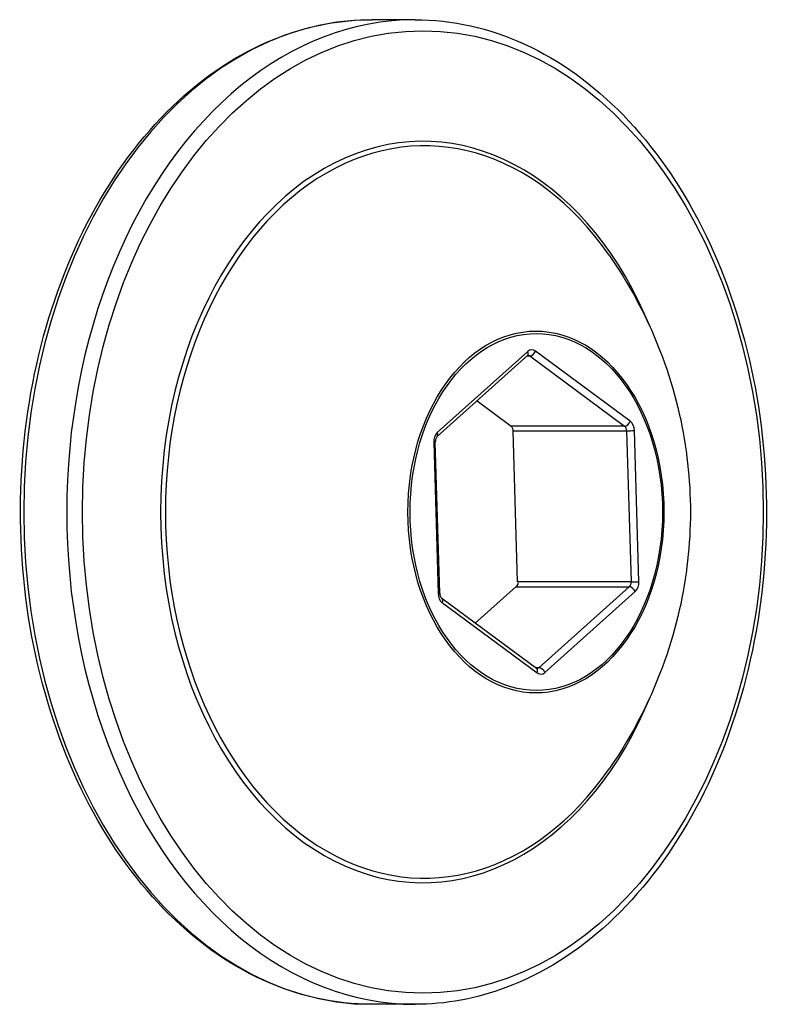
# Model space of a CAD drawing. Units: millimetres. Extents: x -4061 to 5509, y -3824 to 4122.
# Drawn here: x 2351 to 2364, y 431 to 449 of the extents above; entities that cross this region are included whole.
import ezdxf

# ---------------------------------------------------------------- set-up
doc = ezdxf.new("R2010")
doc.units = ezdxf.units.MM
doc.header["$LTSCALE"] = 50
doc.layers.add('SW_Toestellen', color=2, linetype='Continuous')

msp = doc.modelspace()

# ---------------------------------------------------------------- linework, layer by layer
at = {"layer": 'SW_Toestellen'}
for p, q in [((2357.76, 448.644), (2356.982, 448.644)), ((2358.16, 441.107), (2359.793, 442.571)), ((2359.797, 442.645), (2358.163, 441.181)), ((2359.786, 442.565), (2359.834, 442.565)), ((2359.834, 442.565), (2361.547, 441.297)), ((2361.651, 441.385), (2359.938, 442.654)), ((2358.881, 441.753), (2359.497, 441.297)), ((2361.547, 441.297), (2359.497, 441.297)), ((2359.535, 441.212), (2361.585, 441.212)), ((2359.615, 438.48), (2359.535, 441.212)), ((2361.585, 441.212), (2361.665, 438.48)), ((2361.807, 438.484), (2361.727, 441.217)), ((2358.098, 441.004), (2358.178, 438.272)), ((2358.207, 438.275), (2358.127, 441.007)), ((2361.665, 438.48), (2359.615, 438.48)), ((2359.582, 438.392), (2358.849, 437.734)), ((2359.582, 438.392), (2361.633, 438.392)), ((2361.633, 438.392), (2359.999, 436.928)), ((2360.108, 436.843), (2361.741, 438.307)), ((2359.956, 436.915), (2358.242, 438.183)), ((2358.254, 438.103), (2359.967, 436.835)), ((2359.999, 436.928), (2359.939, 436.928)), ((2357.76, 430.844), (2356.982, 430.844))]:
    msp.add_line(p, q, dxfattribs=at)
for centre, major_axis, ratio, start_param, end_param in [((2356.982, 439.744), (0, -8.9), 0.707107, 3.141593, 6.283185), ((2357.76, 439.744), (0, 8.9), 0.707107, 0, 3.141593), ((2357.902, 439.744), (0, 6.702), 0.707107, 5.23307, 10.474893), ((2357.931, 439.744), (0, -6.62), 0.707107, 2.347777, 7.077001), ((2359.872, 442.476), (0, 0.2), 0.707107, 5.800988, 6.848185), ((2359.726, 442.645), (0.0668, -0.0745), 0.597214, 0, 1.079219), ((2359.802, 442.476), (0, 0.1), 0.707107, 5.800988, 6.283185), ((2359.867, 442.654), (-0.0595, -0.0804), 0.626481, 0.434211, 2.005007), ((2359.464, 441.208), (0, 0.1), 0.707107, 4.75379, 5.800988), ((2361.58, 441.385), (-0.0595, -0.0804), 0.626481, 0.434211, 2.005007), ((2361.515, 441.208), (0, -0.1), 0.707107, 1.612197, 2.659395), ((2361.585, 441.208), (0, 0.2), 0.707107, 4.75379, 5.800988), ((2358.239, 441.012), (0, -0.2), 0.707107, 3.706592, 4.75379), ((2358.093, 441.181), (0.0668, -0.0745), 0.597214, 0, 1.079219), ((2361.656, 441.217), (0.1, 0.0029), 0.029267, 3.926562, 5.497359), ((2358.027, 441.004), (0.1, 0.0029), 0.029267, 5.497359, 6.283185), ((2359.544, 438.476), (0.0379, -0.0845), 0.866589, 0, 1.047198), ((2361.595, 438.476), (0, -0.1), 0.707107, 0.565, 1.612197), ((2361.736, 438.484), (-0.1, -0.0029), 0.029267, 0.78497, 2.355766), ((2361.665, 438.476), (0, 0.2), 0.707107, 3.706592, 4.75379), ((2358.107, 438.272), (0.1, 0.0029), 0.029267, 5.497359, 6.283185), ((2358.319, 438.28), (0, -0.2), 0.707107, 4.75379, 5.800988), ((2361.67, 438.307), (-0.0668, 0.0745), 0.597214, 4.220812, 5.791608), ((2358.183, 438.103), (0.0595, 0.0804), 0.626481, 5.1466, 6.283185), ((2359.962, 437.012), (0.0379, -0.0845), 0.866589, 5.718186, 6.283185), ((2359.896, 436.835), (0.0595, 0.0804), 0.626481, 5.1466, 6.283185), ((2360.032, 437.012), (0, -0.2), 0.707107, 5.800988, 6.848185), ((2360.037, 436.843), (-0.0668, 0.0745), 0.597214, 4.220812, 5.791608)]:
    msp.add_ellipse(centre, major_axis=major_axis, ratio=ratio, start_param=start_param, end_param=end_param, dxfattribs=at)
for centre, major_axis in [((2357.902, 439.744), (0, 8.7)), ((2359.945, 439.744), (0, -3.271)), ((2359.952, 439.744), (0, 3.227))]:
    msp.add_ellipse(centre, major_axis=major_axis, ratio=0.707107, dxfattribs=at)
for points, knots in [([(2356.982, 430.844), (2356.311, 430.844), (2355.64, 430.994), (2354.363, 431.579), (2353.757, 432.016), (2352.67, 433.136), (2352.19, 433.822), (2351.406, 435.373), (2351.104, 436.237), (2350.709, 438.057), (2350.616, 439.011), (2350.649, 440.912), (2350.775, 441.858), (2351.233, 443.649), (2351.565, 444.493), (2352.405, 445.992), (2352.911, 446.647), (2354.049, 447.698), (2354.679, 448.095), (2355.874, 448.542), (2356.428, 448.644), (2356.982, 448.644)], [2.135796, 2.135796, 2.135796, 2.135796, 2.448842, 2.448842, 2.765246, 2.765246, 3.086098, 3.086098, 3.408539, 3.408539, 3.731145, 3.731145, 4.053715, 4.053715, 4.376325, 4.376325, 4.698662, 4.698662, 5.018999, 5.018999, 5.277389, 5.277389, 5.277389, 5.277389]), ([(2357.76, 448.644), (2358.432, 448.644), (2359.103, 448.494), (2360.38, 447.909), (2360.985, 447.472), (2362.073, 446.352), (2362.553, 445.666), (2363.337, 444.116), (2363.639, 443.251), (2364.034, 441.432), (2364.127, 440.478), (2364.094, 438.577), (2363.968, 437.63), (2363.51, 435.84), (2363.178, 434.996), (2362.338, 433.496), (2361.831, 432.841), (2360.694, 431.79), (2360.064, 431.393), (2358.869, 430.946), (2358.314, 430.844), (2357.76, 430.844)], [5.277389, 5.277389, 5.277389, 5.277389, 5.590435, 5.590435, 5.906839, 5.906839, 6.227691, 6.227691, 6.550132, 6.550132, 6.872738, 6.872738, 7.195307, 7.195307, 7.517918, 7.517918, 7.840255, 7.840255, 8.160592, 8.160592, 8.418981, 8.418981, 8.418981, 8.418981]), ([(2361.269, 444.386), (2361.732, 443.72), (2362.046, 443.068), (2362.491, 441.818), (2362.622, 441.216), (2362.753, 440.035), (2362.753, 439.454), (2362.622, 438.272), (2362.491, 437.671), (2362.046, 436.42), (2361.732, 435.768), (2361.269, 435.102)], [6.071205, 6.071205, 6.071205, 6.071205, 6.381997, 6.381997, 6.692789, 6.692789, 7.003581, 7.003581, 7.314373, 7.314373, 7.625166, 7.625166, 7.625166, 7.625166]), ([(2359.802, 442.576), (2359.802, 442.576), (2359.802, 442.576), (2359.801, 442.576), (2359.801, 442.576), (2359.8, 442.576), (2359.8, 442.576), (2359.798, 442.575), (2359.798, 442.575), (2359.795, 442.573), (2359.794, 442.572), (2359.793, 442.571)], [1.0057965, 1.0057965, 1.0057965, 1.0057965, 1.1187965, 1.1187965, 1.2317965, 1.2317965, 1.3447964, 1.3447964, 1.4577964, 1.4577964, 1.5707963, 1.5707963, 1.5707963, 1.5707963]), ([(2358.16, 441.107), (2358.157, 441.104), (2358.154, 441.101), (2358.147, 441.092), (2358.144, 441.087), (2358.138, 441.074), (2358.136, 441.067), (2358.131, 441.051), (2358.129, 441.043), (2358.127, 441.025), (2358.127, 441.016), (2358.127, 441.007)], [1.570796, 1.570796, 1.570796, 1.570796, 1.780236, 1.780236, 1.989675, 1.989675, 2.199115, 2.199115, 2.408554, 2.408554, 2.617994, 2.617994, 2.617994, 2.617994]), ([(2358.207, 438.275), (2358.207, 438.266), (2358.208, 438.257), (2358.211, 438.24), (2358.214, 438.232), (2358.219, 438.217), (2358.222, 438.21), (2358.228, 438.199), (2358.231, 438.195), (2358.237, 438.187), (2358.24, 438.185), (2358.242, 438.183)], [2.617994, 2.617994, 2.617994, 2.617994, 2.827433, 2.827433, 3.036873, 3.036873, 3.246312, 3.246312, 3.455752, 3.455752, 3.665191, 3.665191, 3.665191, 3.665191]), ([(2359.956, 436.915), (2359.957, 436.914), (2359.957, 436.914), (2359.959, 436.913), (2359.96, 436.913), (2359.961, 436.912), (2359.961, 436.912), (2359.961, 436.912), (2359.962, 436.912), (2359.962, 436.912), (2359.962, 436.912), (2359.962, 436.912)], [3.6651914, 3.6651914, 3.6651914, 3.6651914, 3.761631, 3.761631, 3.8580705, 3.8580705, 3.9545101, 3.9545101, 4.0509496, 4.0509496, 4.1473892, 4.1473892, 4.1473892, 4.1473892])]:
    msp.add_open_spline(points, degree=3, knots=knots, dxfattribs=at)

doc.saveas('drawing.dxf')
